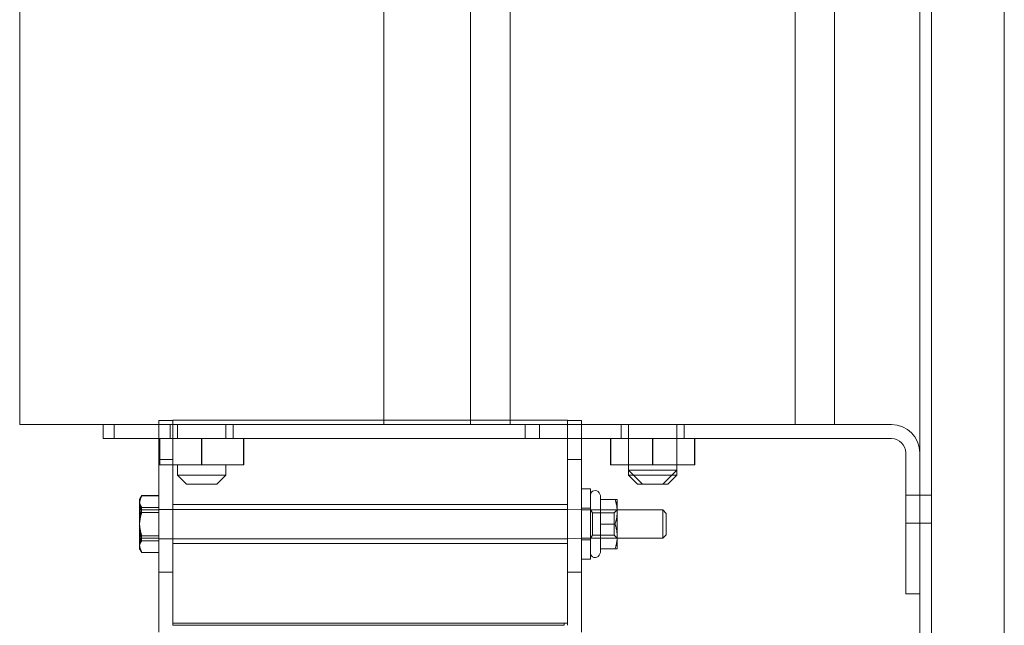
# Model space of a CAD drawing. Units: inches. Extents: x -191 to 66, y -99 to 97.
# Drawn here: x 44 to 53, y -1 to 4 of the extents above; entities that cross this region are included whole.
import ezdxf

# ---------------------------------------------------------------- set-up
doc = ezdxf.new("R2010")
doc.units = ezdxf.units.IN
doc.header["$MEASUREMENT"] = 0

msp = doc.modelspace()

# ---------------------------------------------------------------- linework, layer by layer
at = {"color": 7, "lineweight": 0, "ltscale": 1.09659731388092}
msp.add_line((51.81250794127056, 16.91453692036366), (51.81250794127056, -27.08546307963633), dxfattribs=at)
at = {"color": 7, "lineweight": 0, "ltscale": 1.077905297279357}
for p, q in [((51.9171079412705, 16.53953692036199), (51.91710794127053, -26.71046307963467)), ((52.56250794127055, -26.71046307963526), (52.56250794127055, 16.53953692036141))]:
    msp.add_line(p, q, dxfattribs=at)
at = {"color": 7, "lineweight": 0, "ltscale": 1.055817604064941}
for p, q in [((43.82750794126872, 10.60983692036848), (43.82750794126872, 0.339836920368505)), ((47.05750794126873, 10.60983692036848), (47.05750794126871, 0.339836920368505)), ((47.82750794126871, 10.60983692036849), (47.82750794126871, 0.339836920368505)), ((51.05750794126874, 10.60983692036849), (51.05750794126874, 0.339836920368505))]:
    msp.add_line(p, q, dxfattribs=at)
at = {"color": 7, "lineweight": 0, "ltscale": 1.017094016075134}
for p, q in [((48.17750794126755, 0.3398369203684766), (48.17750794126755, 7.759836920368471)), ((50.70750794126755, 0.3398369203684766), (50.70750794126755, 7.759836920368471))]:
    msp.add_line(p, q, dxfattribs=at)
at = {"color": 7, "lineweight": 0, "ltscale": 0.6070220470428467}
for p, q in [((45.06250794126589, 0.3745213271025989), (45.06250794126589, -1.500478672897401)), ((48.81250794126589, -1.500478672897401), (48.81250794126589, 0.3745213271025989))]:
    msp.add_line(p, q, dxfattribs=at)
at = {"color": 7, "lineweight": 0, "ltscale": 0.0403748042881489}
for p, q in [((45.18750794126589, 0.3745213271025989), (45.06250794126589, 0.3745213271025989)), ((48.68750794126589, 0.3745213271025989), (48.81250794126589, 0.3745213271025989)), ((44.56668755093582, 0.2148369203635028), (44.56668755093582, 0.3398369203635099)), ((44.66668755093585, 0.3398369203629556), (44.66668755093585, 0.2148369203629556)), ((45.16250794126873, 0.3398369203684837), (45.16250794126873, 0.2148369203684908)), ((45.22750794126872, 0.2148369203684979), (45.22750794126872, 0.339836920368505)), ((45.6575079412687, 0.2148369203684979), (45.6575079412687, 0.339836920368505)), ((45.72250794126873, 0.3398369203684837), (45.72250794126873, 0.2148369203684908)), ((48.31250794126765, 0.3398369203664018), (48.31250794126765, 0.2148369203664089)), ((48.43750794126771, 0.2148369203657197), (48.43750794126771, 0.3398369203657126)), ((49.16250794126876, 0.3398369203684908), (49.16250794126876, 0.2148369203684908)), ((49.22750794126875, 0.2148369203684979), (49.22750794126875, 0.339836920368505)), ((49.65750794126873, 0.2148369203684979), (49.65750794126873, 0.339836920368505)), ((49.72250794126876, 0.3398369203684908), (49.72250794126876, 0.2148369203684908)), ((45.18750794126577, 0.029521327108192), (45.06250794126578, 0.029521327108192)), ((48.68750794126575, 0.0295213271081849), (48.81250794126578, 0.0295213271081849)), ((51.81250794126873, -0.2851630796315092), (51.68750794126873, -0.2851630796315092)), ((51.81250794126873, -0.5351630796315093), (51.68750794126873, -0.5351630796315093)), ((45.18750794126577, -0.9704786728918151), (45.06250794126578, -0.9704786728918151)), ((48.68750794126575, -0.9704786728918151), (48.81250794126578, -0.9704786728918151)), ((51.68750794126902, -1.160163079637044), (51.81250794126902, -1.160163079637044))]:
    msp.add_line(p, q, dxfattribs=at)
at = {"color": 7, "lineweight": 0, "ltscale": 0.9595226645469666}
for p, q in [((45.18750794126603, 0.3795213270979829), (48.68750794126603, 0.3795213270979687)), ((48.68750794126575, -0.3706608622737306), (45.18750794126577, -0.3706608622737306)), ((48.68750794126575, -0.714660862273739), (45.18750794126577, -0.714660862273739)), ((48.68750794126603, -1.420478672902028), (45.18750794126603, -1.420478672902028))]:
    msp.add_line(p, q, dxfattribs=at)
at = {"color": 7, "lineweight": 0, "ltscale": 0.582737147808075}
for p, q in [((45.18750794126603, 0.3795213270979829), (45.18750794126603, -1.420478672902028)), ((48.68750794126603, -1.420478672902028), (48.68750794126603, 0.3795213270979687))]:
    msp.add_line(p, q, dxfattribs=at)
at = {"color": 7, "lineweight": 0, "ltscale": 1.095311284065246}
msp.add_line((46.71066605443946, 0.3398369203629628), (43.82750794126872, 0.339836920368505), dxfattribs=at)
at = {"color": 7, "lineweight": 0, "ltscale": 0.4738385081291199}
msp.add_line((48.17434982809857, 0.3398369203629556), (46.71066605443948, 0.3398369203629556), dxfattribs=at)
at = {"color": 7, "lineweight": 0, "ltscale": 1.199518084526062}
msp.add_line((50.71066605443945, 0.3398369203629699), (48.17434982809857, 0.3398369203629628), dxfattribs=at)
at = {"color": 7, "lineweight": 0, "ltscale": 0.2757250666618347}
msp.add_line((51.56250794126902, 0.3398369203629556), (50.71066605443945, 0.3398369203629556), dxfattribs=at)
at = {"color": 7, "lineweight": 0, "ltscale": 0.0456920117139816}
msp.add_line((44.56668755093582, 0.2148369203635028), (44.66668755093585, 0.2148369203629556), dxfattribs=at)
at = {"color": 7, "lineweight": 0, "ltscale": 1.134290695190429}
msp.add_line((44.66668755093585, 0.2148369203629556), (51.56250794126902, 0.2148369203629556), dxfattribs=at)
at = {"color": 7, "lineweight": 0, "ltscale": 0.0753450319170952}
for p, q in [((45.06905403126859, 0.2148369203696845), (45.06905403126859, -0.0181630796303125)), ((45.07096923656314, 0.2148369203673042), (45.07096923656314, -0.0181630796326928)), ((45.44059273597418, 0.2148369203708853), (45.44059273597418, -0.0181630796291117)), ((45.44442314656328, 0.2148369203661247), (45.44442314656328, -0.0181630796338794)), ((45.81404664597431, 0.2148369203696987), (45.81404664597431, -0.0181630796302983)), ((45.81596185126886, 0.2148369203673255), (45.81596185126886, -0.0181630796326786)), ((49.06905403126859, 0.2148369203696845), (49.06905403126859, -0.0181630796303125)), ((49.07096923656315, 0.2148369203672971), (49.07096923656315, -0.0181630796326928)), ((49.22750794126756, 0.214836920368505), (49.22750794126756, -0.018163079631492)), ((49.44059273597417, 0.2148369203708853), (49.44059273597417, -0.0181630796291259)), ((49.44442314656328, 0.2148369203661247), (49.44442314656328, -0.0181630796338794)), ((49.65750794126757, 0.214836920368505), (49.65750794126757, -0.018163079631492)), ((49.81404664597431, 0.2148369203696987), (49.81404664597431, -0.0181630796302983)), ((49.81596185126886, 0.2148369203673255), (49.81596185126886, -0.0181630796326786))]:
    msp.add_line(p, q, dxfattribs=at)
at = {"color": 7, "lineweight": 0, "ltscale": 0.4046480357646943}
msp.add_line((51.68750794126902, 0.0898369203629557), (51.68750794126902, -1.160163079637044), dxfattribs=at)
at = {"color": 7, "lineweight": 0, "ltscale": 0.1391741037368774}
for p, q in [((45.06905403126859, -0.0181630796303125), (45.07096923656314, -0.0181630796326928)), ((45.07096923656314, -0.0181630796326928), (45.44442314656328, -0.0181630796338794)), ((45.44442314656328, -0.0181630796338794), (45.81596185126886, -0.0181630796326786)), ((49.06905403126859, -0.0181630796303125), (49.07096923656315, -0.0181630796326928)), ((49.07096923656315, -0.0181630796326928), (49.44442314656328, -0.0181630796338794)), ((49.44442314656328, -0.0181630796338794), (49.81596185126886, -0.0181630796326786))]:
    msp.add_line(p, q, dxfattribs=at)
at = {"color": 7, "lineweight": 0, "ltscale": 0.0296894554048777}
for p, q in [((45.22750794126872, -0.0181630796314991), (45.22750794126872, -0.110163079631505)), ((45.6575079412687, -0.0181630796314991), (45.6575079412687, -0.110163079631505)), ((49.22750794126875, -0.0181630796314991), (49.22750794126875, -0.110163079631505)), ((49.65750794126873, -0.0181630796314991), (49.65750794126873, -0.110163079631505))]:
    msp.add_line(p, q, dxfattribs=at)
at = {"color": 7, "lineweight": 0, "ltscale": 0.2186071872711182}
for p, q in [((49.22750794126756, -0.0651630796315246), (49.65750794126757, -0.0651630796315246)), ((45.22750794126872, -0.110163079631505), (45.6575079412687, -0.110163079631505)), ((49.22750794126873, -0.110163079631505), (49.65750794126873, -0.110163079631505))]:
    msp.add_line(p, q, dxfattribs=at)
at = {"color": 7, "lineweight": 0, "ltscale": 0.05714001506567}
for p, q in [((49.35250794126756, -0.1901630796315174), (49.22750794126756, -0.0651630796315246)), ((49.53250794126756, -0.1901630796315174), (49.65750794126757, -0.0651630796315246))]:
    msp.add_line(p, q, dxfattribs=at)
at = {"color": 7, "lineweight": 0, "ltscale": 0.0365336090326309}
for p, q in [((45.30750794126873, -0.1901630796315032), (45.22750794126872, -0.110163079631505)), ((45.57750794126872, -0.1901630796315032), (45.6575079412687, -0.110163079631505)), ((49.30750794126874, -0.1901630796315032), (49.22750794126875, -0.110163079631505)), ((49.57750794126872, -0.1901630796315032), (49.65750794126873, -0.110163079631505))]:
    msp.add_line(p, q, dxfattribs=at)
at = {"color": 7, "lineweight": 0, "ltscale": 0.1372277736663818}
for p, q in [((45.57750794126872, -0.1901630796315032), (45.30750794126873, -0.1901630796315032)), ((49.57750794126872, -0.1901630796315032), (49.30750794126874, -0.1901630796315032))]:
    msp.add_line(p, q, dxfattribs=at)
at = {"color": 7, "lineweight": 0, "ltscale": 0.0258038733154535}
for p, q in [((48.81250794126578, -0.2301608622737348), (48.89250794126576, -0.2301608622737348)), ((48.81250794126578, -0.4020358622737348), (48.89250794126576, -0.4020358622737348)), ((48.81250794126578, -0.6832858622737277), (48.89250794126576, -0.6832858622737277)), ((48.81250794126578, -0.8551608622737347), (48.89250794126576, -0.8551608622737347))]:
    msp.add_line(p, q, dxfattribs=at)
at = {"color": 7, "lineweight": 0, "ltscale": 0.3177883625030518}
msp.add_line((48.89250794126576, -0.2301608622737348), (48.89250794126576, -0.8551608622737347), dxfattribs=at)
at = {"color": 7, "lineweight": 0, "ltscale": 0.0125527223572135}
for p, q in [((44.8906290042579, -0.3239108622737348), (44.91016696620596, -0.2900701195032695)), ((44.8906290042579, -0.7614108622737348), (44.91016696620596, -0.7952516050441929))]:
    msp.add_line(p, q, dxfattribs=at)
at = {"color": 7, "lineweight": 0, "ltscale": 0.0369869768619537}
for p, q in [((44.8906290042579, -0.3239108622737348), (44.8906290042579, -0.3532178051971186)), ((44.8906290042579, -0.7321039193528094), (44.8906290042579, -0.7614108622737348))]:
    msp.add_line(p, q, dxfattribs=at)
at = {"color": 7, "lineweight": 0, "ltscale": 0.0492264926433563}
for p, q in [((45.0625040042579, -0.2900701195032695), (44.91016696620596, -0.2900701195032695)), ((45.06250400425574, -0.291402126415548), (44.91016696620383, -0.2914021264155551)), ((45.0625040042558, -0.3945960698217234), (44.91016696620391, -0.3945960698217234)), ((45.06250400425796, -0.4163654908909607), (44.91016696620604, -0.4163654908909607)), ((45.06250400425568, -0.4394669187866427), (44.91016696620377, -0.4394669187866498)), ((45.0625040042558, -0.6458548055989866), (44.91016696620391, -0.6458548055989866)), ((45.06250400425796, -0.6689562336614259), (44.91016696620604, -0.6689562336614259)), ((45.06250400425568, -0.6907256545639058), (44.9101669662038, -0.6907256545639058)), ((45.06250400425574, -0.7939195979700813), (44.91016696620386, -0.7939195979700813)), ((45.0625040042579, -0.7952516050441929), (44.91016696620596, -0.7952516050441929))]:
    msp.add_line(p, q, dxfattribs=at)
at = {"color": 7, "lineweight": 0, "ltscale": 0.0407942421734333}
for p, q in [((45.0625040042579, -0.2900701195032695), (45.0625040042579, -0.3532178051971186)), ((45.0625040042579, -0.3532178051971186), (45.06250400425796, -0.4163654908909607)), ((45.06250400425796, -0.4163654908909607), (45.06250400425796, -0.5426608622761933)), ((45.06250400425796, -0.5426608622761933), (45.06250400425796, -0.6689562336614259)), ((45.06250400425796, -0.6689562336614259), (45.0625040042579, -0.7321039193528094)), ((45.0625040042579, -0.7321039193528094), (45.0625040042579, -0.7952516050441929))]:
    msp.add_line(p, q, dxfattribs=at)
at = {"color": 7, "lineweight": 0}
for p, q in [((45.06250400425787, -0.3239108622737348), (45.06250794126578, -0.3239108622737348)), ((45.06250400425787, -0.7614108622737348), (45.06250794126578, -0.7614108622737348))]:
    msp.add_line(p, q, dxfattribs=at)
at = {"color": 7, "lineweight": 0, "ltscale": 0.0089184492826462}
for p, q in [((48.98107498198266, -0.2897814443686712), (48.96714895741713, -0.2656608622737337)), ((48.98107498198266, -0.7955402801787912), (48.96714895741713, -0.8196608622737358))]:
    msp.add_line(p, q, dxfattribs=at)
at = {"color": 7, "lineweight": 0, "ltscale": 0.0427732914686203}
for p, q in [((48.98107498198268, -0.3236608622751547), (48.98107498198266, -0.2897814443686712)), ((48.98107498198266, -0.7955402801787912), (48.98107498198268, -0.7616608622751571))]:
    msp.add_line(p, q, dxfattribs=at)
at = {"color": 7, "lineweight": 0, "ltscale": 0.0413049682974815}
for p, q in [((48.98107498198268, -0.3236608622751547), (49.10894765021831, -0.3236608622751547)), ((48.98107498198271, -0.54266086227657), (49.10894765021834, -0.54266086227657)), ((48.98107498198268, -0.7616608622751571), (49.10894765021831, -0.7616608622751571))]:
    msp.add_line(p, q, dxfattribs=at)
at = {"color": 7, "lineweight": 0, "ltscale": 0.0856465846300125}
for p, q in [((48.98107498198271, -0.54266086227657), (48.98107498198268, -0.3236608622751547)), ((48.98107498198268, -0.7616608622751571), (48.98107498198271, -0.54266086227657))]:
    msp.add_line(p, q, dxfattribs=at)
at = {"color": 7, "lineweight": 0, "ltscale": 0.0414679236710072}
for p, q in [((49.10894765960236, -0.3236608663151301), (49.12850793284036, -0.323660866313709)), ((49.12850793284036, -0.7616608582337605), (49.10894765960236, -0.7616608582351745))]:
    msp.add_line(p, q, dxfattribs=at)
at = {"color": 7, "lineweight": 0, "ltscale": 0.0741587206721306}
for p, q in [((49.12850794126581, -0.4331608622758623), (49.12850794126575, -0.3236608622737336)), ((49.12850794126581, -0.6521608622758635), (49.12850794126581, -0.4331608622758623)), ((49.12850794126575, -0.761660862273736), (49.12850794126581, -0.6521608622758635))]:
    msp.add_line(p, q, dxfattribs=at)
at = {"color": 7, "lineweight": 0, "ltscale": 0.0337693132460117}
for p, q in [((51.81250794126873, -0.285163079631495), (51.91710794126874, -0.285163079631495)), ((51.81250794126873, -0.535163079631495), (51.91710794126874, -0.535163079631495))]:
    msp.add_line(p, q, dxfattribs=at)
at = {"color": 7, "lineweight": 0, "ltscale": 0.0740739479660988}
for p, q in [((44.8906290042579, -0.3532178051971115), (44.89062900425795, -0.5426608622761933)), ((44.89062900425795, -0.5426608622761933), (44.8906290042579, -0.7321039193528094))]:
    msp.add_line(p, q, dxfattribs=at)
at = {"color": 7, "lineweight": 0, "ltscale": 0.9937902688980103}
for p, q in [((45.06250794126578, -0.4126608622737323), (48.6875040042579, -0.4126608622737323)), ((45.06250794126578, -0.6726608622737374), (48.6875040042579, -0.6726608622737374))]:
    msp.add_line(p, q, dxfattribs=at)
at = {"color": 7, "lineweight": 0, "ltscale": 0.1321415603160858}
msp.add_line((48.6875040042579, -0.6726608622737374), (48.6875040042579, -0.4126608622737323), dxfattribs=at)
at = {"color": 7, "lineweight": 0, "ltscale": 0.040408443659544}
for p, q in [((48.81250794126578, -0.4176608622737419), (48.6875040042579, -0.4126608622737323)), ((48.81250794126578, -0.6676608622737348), (48.6875040042579, -0.6726608622737374))]:
    msp.add_line(p, q, dxfattribs=at)
at = {"color": 7, "lineweight": 0, "ltscale": 0.2331145405769348}
for p, q in [((48.81250794126578, -0.4176608622737419), (49.53275400425787, -0.4176608622737419)), ((48.81250794126578, -0.6676608622737348), (49.53275400425787, -0.6676608622737348))]:
    msp.add_line(p, q, dxfattribs=at)
at = {"color": 7, "lineweight": 0, "ltscale": 0.0100187007337809}
for p, q in [((48.90813294126576, -0.4446608622737287), (48.89250794126576, -0.4175975684054692)), ((48.90813294126576, -0.6406608622737338), (48.89250794126576, -0.6677241561420005))]:
    msp.add_line(p, q, dxfattribs=at)
at = {"color": 7, "lineweight": 0, "ltscale": 0.0122928265482187}
for p, q in [((49.1014446473975, -0.4446608622737287), (49.12850794126575, -0.4175975684054692)), ((49.1014446473975, -0.6406608622737338), (49.12850794126575, -0.6677241561420005))]:
    msp.add_line(p, q, dxfattribs=at)
at = {"color": 7, "lineweight": 0, "ltscale": 0.1270553469657898}
msp.add_line((49.53275400425787, -0.6676608622737348), (49.53275400425787, -0.4176608622737277), dxfattribs=at)
at = {"color": 7, "lineweight": 0, "ltscale": 0.0137368394061923}
for p, q in [((49.56250794126578, -0.4483333622737363), (49.53275400425787, -0.4176608622737419)), ((49.56250794126578, -0.6369883622737404), (49.53275400425787, -0.6676608622737348))]:
    msp.add_line(p, q, dxfattribs=at)
at = {"color": 7, "lineweight": 0, "ltscale": 0.0995897874236107}
for p, q in [((48.90813294126576, -0.6406608622737338), (48.90813294126576, -0.4446608622737287)), ((49.1014446473975, -0.4446608622737287), (49.1014446473975, -0.6406608622737338))]:
    msp.add_line(p, q, dxfattribs=at)
at = {"color": 7, "lineweight": 0, "ltscale": 0.0624940246343613}
for p, q in [((49.1014446473975, -0.4446608622737287), (48.90813294126576, -0.4446608622737287)), ((49.1014446473975, -0.6406608622737338), (48.90813294126576, -0.6406608622737338))]:
    msp.add_line(p, q, dxfattribs=at)
at = {"color": 7, "lineweight": 0, "ltscale": 0.0958539620041847}
msp.add_line((49.56250794126578, -0.4483333622737363), (49.56250794126578, -0.6369883622737335), dxfattribs=at)
at = {"color": 7, "lineweight": 0, "ltscale": 0.0063759684562683}
for p, q in [((45.187507941266, -1.420478672902), (45.187507941266, -1.44047867290201)), ((48.65750794126603, -1.420478672902007), (48.65750794126603, -1.44047867290201)), ((48.68750794126589, -1.420478672902028), (48.68750794126589, -1.440478672897405))]:
    msp.add_line(p, q, dxfattribs=at)
at = {"color": 7, "lineweight": 0, "ltscale": 0.951298177242279}
for p, q in [((48.65750794126603, -1.420478672902007), (45.187507941266, -1.420478672902)), ((45.187507941266, -1.44047867290201), (48.65750794126603, -1.44047867290201))]:
    msp.add_line(p, q, dxfattribs=at)
at = {"color": 7, "lineweight": 0, "ltscale": 0.0414204709231854, "flags": 128}
for points in [[(44.91016696405506, -0.2900701290234409), (44.90851849669829, -0.292976066653857), (44.90695166893175, -0.2958415247518928), (44.9054645799774, -0.2986690376882777), (44.90405548158878, -0.3014611163673351), (44.90272274285135, -0.3042201778278084), (44.90146488538221, -0.3069485452428609), (44.90028054813047, -0.3096485417856556), (44.89916848737709, -0.3123223498309855), (44.89812761193468, -0.3149721517536363), (44.89715690101511, -0.3176000595292052), (44.89625546289525, -0.3202081616668977), (44.89542252318409, -0.3227985232095349), (44.89465741308942, -0.3253731388007424), (44.89395955768441, -0.3279340030841382), (44.89332849937446, -0.3304831107033408), (44.89276387443038, -0.3330223859028081), (44.89226542472187, -0.3355537998597455), (44.89183298598407, -0.3380793002849955), (44.89146652301752, -0.3406008348893934), (44.89116605928848, -0.3431203513837744), (44.89093177079502, -0.3456398209453653), (44.89076390393421, -0.3481612147513928), (44.89066282243527, -0.3506865274454824), (44.89062900735922, -0.3532178006040496)], [(44.890629007357, -0.365434518465463), (44.89066282243306, -0.3624669304522499), (44.89076390393202, -0.3595063316490936), (44.8909317707928, -0.3565503278249622), (44.89116605928629, -0.3535965810611543), (44.8914665230153, -0.3506427779850227), (44.89183298598192, -0.3476866088340316), (44.89226542471965, -0.3447257895950599), (44.8927638744282, -0.3417580368566675), (44.89332849937227, -0.3387810678091441), (44.89395955768225, -0.3357925744950094), (44.8946574130872, -0.3327902956420985), (44.89542252318194, -0.329771895738503), (44.89625546289306, -0.3267350368655073), (44.89715690101292, -0.3236773771934267), (44.89812761193252, -0.3205964982460827), (44.8991684873749, -0.3174899527893942), (44.90028054812831, -0.3143552630263571), (44.90146488538004, -0.3111898730092406), (44.90272274284916, -0.3079912170128267), (44.90405548158662, -0.3047565793281493), (44.90546457997524, -0.3014832325132772), (44.90695166892959, -0.2981683433458357), (44.90851849669616, -0.2948089709427179), (44.9101669640529, -0.2914021358855123)], [(44.9101669640529, -0.2914021358855123), (44.90851849669616, -0.2937765278617661), (44.90695166892959, -0.2961178503552588), (44.90546457997527, -0.2984281659596419), (44.90405548158662, -0.3007095291185564), (44.90272274284919, -0.3029639151951855), (44.90146488538008, -0.305193218591981), (44.90028054812831, -0.3073993454443382), (44.89916848737493, -0.3095840717596516), (44.89812761193255, -0.3117491833227604), (44.89715690101294, -0.3138964040133771), (44.89625546289312, -0.3160274415888509), (44.89542252318199, -0.3181439858790682), (44.89465741308726, -0.3202476633045919), (44.89395955768228, -0.3223401041969467), (44.89332849937233, -0.3244229412944009), (44.89276387442822, -0.3264977415191481), (44.8922654247197, -0.3285661184786335), (44.89183298598194, -0.330629664242764), (44.89146652301537, -0.3326899702797306), (44.89116605928635, -0.3347486274560296), (44.89093177079285, -0.3368072475740789), (44.89076390393208, -0.3388674388261137), (44.89066282243311, -0.3409308315436874), (44.89062900735709, -0.3429990931165676)], [(44.91016696405296, -0.3945960736902734), (44.90851849669621, -0.4003773357376872), (44.90695166892968, -0.4060780072916615), (44.90546457997533, -0.4117032120634932), (44.90405548158668, -0.4172579220372726), (44.90272274284928, -0.42274693996292), (44.90146488538013, -0.4281749226987799), (44.90028054812836, -0.4335464162256102), (44.89916848737499, -0.4388658264682804), (44.89812761193261, -0.4441374776524257), (44.897156901013, -0.4493655889617188), (44.89625546289317, -0.4545543037162361), (44.89542252318202, -0.4597076952081452), (44.89465741308731, -0.4648297725372644), (44.8939595576823, -0.4699245039538411), (44.89332849937236, -0.4749958110227866), (44.89276387442828, -0.4800475978020487), (44.89226542471977, -0.4850837391712446), (44.89183298598198, -0.4901081100100058), (44.89146652301542, -0.495124582280134), (44.89116605928638, -0.5001370410736499), (44.89093177079292, -0.5051493919074304), (44.8907639039321, -0.5101655782301151), (44.89066282243316, -0.5151895803279772), (44.89062900735712, -0.5202254368439228)], [(44.91016696405512, -0.4163654956510499), (44.90851849669837, -0.4221774061113593), (44.90695166893181, -0.4279082988409329), (44.90546457997746, -0.4335633247135889), (44.90405548158884, -0.43914748207159), (44.90272274285141, -0.444665599125834), (44.90146488538226, -0.4501223574222309), (44.90028054813052, -0.4555223270413223), (44.89916848737715, -0.4608699372652723), (44.89812761193474, -0.4661695352438642), (44.89715690101514, -0.4714253625280947), (44.89625546289531, -0.4766415844031897), (44.89542252318415, -0.4818222957551655), (44.89465741308944, -0.4869715269374808), (44.89395955768446, -0.4920932672373653), (44.89332849937449, -0.4971914590092866), (44.89276387443044, -0.5022700270079028), (44.8922654247219, -0.5073328666548848), (44.89183298598414, -0.5123838733718884), (44.89146652301755, -0.5174269396472795), (44.89116605928853, -0.5224659711692965), (44.89093177079505, -0.527504894159236), (44.89076390393427, -0.5325476729712904), (44.8906628224353, -0.5375983089925782), (44.89062900735928, -0.5426608622761933)], [(44.890629007357, -0.5650962875417065), (44.89066282243302, -0.560060431025768), (44.890763903932, -0.555036428927906), (44.89093177079277, -0.5500202426052212), (44.89116605928626, -0.5450078917714479), (44.89146652301528, -0.5399954329779248), (44.89183298598186, -0.5349789607077966), (44.89226542471965, -0.5299545898690355), (44.89276387442816, -0.5249184484998395), (44.89332849937222, -0.5198666617205774), (44.89395955768219, -0.514795354651632), (44.89465741308717, -0.5097006232350552), (44.89542252318187, -0.5045785459059289), (44.89625546289303, -0.4994251544140341), (44.89715690101286, -0.4942364396595025), (44.89812761193246, -0.4890083283502094), (44.89916848737488, -0.4837366771660712), (44.90028054812825, -0.478417266923394), (44.90146488537999, -0.4730457733965637), (44.90272274284913, -0.4676177906607109), (44.90405548158657, -0.4621287727350634), (44.90546457997519, -0.4565740627612698), (44.90695166892954, -0.4509488579894452), (44.9085184966961, -0.4452481864354781), (44.91016696405284, -0.4394669243880572)], [(44.89062900735712, -0.5202254368439228), (44.89066282243316, -0.5252612933598613), (44.8907639039321, -0.5302852954577233), (44.89093177079292, -0.5353014817804082), (44.89116605928638, -0.5403138326141815), (44.89146652301542, -0.5453262914077044), (44.891832985982, -0.5503427636778327), (44.89226542471977, -0.5553671345165938), (44.89276387442828, -0.5604032758857898), (44.89332849937236, -0.5654550626650519), (44.8939595576823, -0.5705263697339973), (44.89465741308731, -0.5756211011505741), (44.89542252318202, -0.5807431784797004), (44.89625546289317, -0.5858965699715953), (44.89715690101303, -0.5910852847261268), (44.89812761193261, -0.5963133960354199), (44.89916848737499, -0.6015850472195581), (44.90028054812836, -0.6069044574622354), (44.90146488538013, -0.6122759509890657), (44.90272274284928, -0.6177039337249184), (44.90405548158668, -0.6231929516505659), (44.90546457997533, -0.6287476616243524), (44.90695166892971, -0.6343728663961841), (44.90851849669621, -0.6400735379501512), (44.91016696405298, -0.6458547999975722)], [(44.89062900735928, -0.5426608622761933), (44.8906628224353, -0.5477234155598154), (44.89076390393427, -0.5527740515811033), (44.89093177079505, -0.5578168303931577), (44.89116605928853, -0.5628557533830901), (44.89146652301755, -0.5678947849051), (44.89183298598414, -0.5729378511805053), (44.8922654247219, -0.577988857897509), (44.89276387443044, -0.5830516975444838), (44.89332849937449, -0.5881302655431), (44.89395955768446, -0.5932284573150142), (44.89465741308944, -0.5983501976149057), (44.89542252318415, -0.603499428797214), (44.89625546289531, -0.6086801401491968), (44.89715690101514, -0.6138963620242848), (44.89812761193474, -0.6191521893085153), (44.89916848737715, -0.6244517872871143), (44.90028054813052, -0.6297993975110643), (44.90146488538226, -0.6351993671301557), (44.90272274285141, -0.6406561254265526), (44.90405548158884, -0.6461742424807895), (44.90546457997746, -0.6517583998387906), (44.90695166893181, -0.6574134257114537), (44.90851849669837, -0.6631443184410273), (44.91016696405512, -0.6689562289013367)], [(44.91016696405284, -0.6907256506953559), (44.9085184966961, -0.684944388647942), (44.90695166892954, -0.6792437170939678), (44.90546457997521, -0.6736185123221361), (44.90405548158657, -0.6680638023483568), (44.90272274284913, -0.6625747844227093), (44.90146488538002, -0.6571468016868494), (44.90028054812825, -0.651775308160019), (44.89916848737488, -0.646455897917349), (44.89812761193246, -0.6411842467332037), (44.89715690101286, -0.6359561354239105), (44.89625546289303, -0.6307674206693932), (44.89542252318187, -0.6256140291774841), (44.89465741308717, -0.620491951848365), (44.89395955768219, -0.6153972204317882), (44.89332849937222, -0.6103259133628427), (44.89276387442816, -0.6052741265835806), (44.89226542471965, -0.6002379852143847), (44.89183298598186, -0.5952136143756235), (44.89146652301528, -0.5901971421054953), (44.89116605928626, -0.5851846833119723), (44.8909317707928, -0.5801723324781989), (44.890763903932, -0.5751561461555142), (44.89066282243302, -0.5701321440576522), (44.890629007357, -0.5650962875417065)], [(44.89062900735709, -0.7198872059201662), (44.89066282243311, -0.7228547939333794), (44.8907639039321, -0.7258153927365357), (44.89093177079285, -0.7287713965606671), (44.89116605928638, -0.731725143324475), (44.89146652301537, -0.7346789464006065), (44.89183298598198, -0.7376351155515977), (44.8922654247197, -0.7405959347905693), (44.89276387442825, -0.7435636875289618), (44.89332849937233, -0.7465406565764852), (44.8939595576823, -0.7495291498906198), (44.89465741308726, -0.7525314287435309), (44.89542252318199, -0.7555498286471263), (44.89625546289312, -0.758586687520122), (44.89715690101298, -0.7616443471921955), (44.89812761193258, -0.7647252261395466), (44.89916848737493, -0.7678317715962351), (44.90028054812831, -0.7709664613592722), (44.90146488538011, -0.7741318513763887), (44.90272274284921, -0.7773305073728026), (44.90405548158662, -0.78056514505748), (44.90546457997527, -0.783838491872352), (44.90695166892962, -0.7871533810397935), (44.90851849669616, -0.7905127534429113), (44.91016696405293, -0.7939195885001169)], [(44.89062900735922, -0.7321039239458785), (44.89066282243527, -0.7346351971043461), (44.89076390393421, -0.7371605097983362), (44.89093177079502, -0.7396819036042644), (44.89116605928848, -0.7422013731657559), (44.89146652301752, -0.7447208896600374), (44.89183298598407, -0.7472424242643357), (44.89226542472187, -0.7497679246894933), (44.89276387443038, -0.7522993386463384), (44.89332849937446, -0.754838613845692), (44.89395955768441, -0.7573877214648022), (44.89465741308942, -0.7599485857480986), (44.89542252318409, -0.7625232013392065), (44.89625546289525, -0.7651135628817372), (44.89715690101511, -0.7677216650193444), (44.89812761193468, -0.7703495727948066), (44.89916848737709, -0.772999374717351), (44.90028054813047, -0.7756731827625744), (44.90146488538221, -0.7783731793052624), (44.90272274285135, -0.7811015467202083), (44.90405548158878, -0.7838606081805751), (44.9054645799774, -0.7866526868595259), (44.90695166893175, -0.789480199795797), (44.90851849669829, -0.7923456578937264), (44.91016696405506, -0.7952515955240216)], [(44.91016696405293, -0.7939195885001169), (44.90851849669616, -0.7915451965238632), (44.90695166892962, -0.7892038740303704), (44.90546457997527, -0.7868935584259873), (44.90405548158662, -0.7846121952670729), (44.90272274284919, -0.7823578091904438), (44.90146488538008, -0.7801285057936483), (44.90028054812831, -0.7779223789412839), (44.89916848737493, -0.7757376526259776), (44.89812761193252, -0.7735725410628689), (44.89715690101292, -0.7714253203722521), (44.89625546289309, -0.7692942827967784), (44.89542252318194, -0.7671777385065611), (44.89465741308722, -0.7650740610810374), (44.89395955768225, -0.7629816201886827), (44.89332849937227, -0.7608987830912284), (44.89276387442822, -0.7588239828664812), (44.89226542471968, -0.7567556059069958), (44.89183298598192, -0.7546920601428653), (44.8914665230153, -0.7526317541058987), (44.89116605928631, -0.7505730969295925), (44.89093177079283, -0.7485144768115504), (44.89076390393205, -0.7464542855595157), (44.89066282243306, -0.7443908928419419), (44.89062900735703, -0.7423226312690617)]]:
    msp.add_lwpolyline(points, dxfattribs=at)
at = {"color": 7, "lineweight": 0, "ltscale": 0.0414204746484757, "flags": 128}
for points in [[(44.89062900735709, -0.3429990931165676), (44.89066282243311, -0.3450673675641553), (44.89076390393208, -0.3471307602817149), (44.89093177079285, -0.3491909515337639), (44.89116605928638, -0.3512495599804879), (44.89146652301537, -0.3533082171567869), (44.89183298598198, -0.3553685231937464), (44.89226542471974, -0.3574320689578769), (44.89276387442828, -0.3595004569869999), (44.89332849937233, -0.3615752572117472), (44.8939595576823, -0.3636580826378832), (44.89465741308729, -0.3657505358032438), (44.89542252318199, -0.3678542132287674), (44.89625546289315, -0.3699707452459791), (44.89715690101298, -0.3721017947936147), (44.89812761193258, -0.3742490268547129), (44.89916848737499, -0.376414127348184), (44.90028054812836, -0.3785988530618027), (44.90146488538011, -0.3808049688445294), (44.90272274284925, -0.3830342834613844), (44.90405548158668, -0.3852886696884354), (44.90546457997533, -0.3875700325465061), (44.90695166892968, -0.3898803491286387), (44.90851849669621, -0.3922216601764461), (44.91016696405296, -0.3945960736902734)], [(44.89062900735922, -0.3532178006040496), (44.89066282243527, -0.355749085495809), (44.89076390393421, -0.3582743981898986), (44.89093177079502, -0.3607957919959261), (44.89116605928848, -0.3633152498243106), (44.89146652301752, -0.3658347663186845), (44.89183298598411, -0.3683563009230966), (44.89226542472187, -0.3708818013483395), (44.89276387443041, -0.3734132270384833), (44.89332849937449, -0.3759525022379435), (44.89395955768446, -0.3785015981239468), (44.89465741308942, -0.3810624741405419), (44.89542252318415, -0.3836370897317494), (44.89625546289528, -0.3862274395411873), (44.89715690101514, -0.3888355534120862), (44.89812761193474, -0.3914634729208473), (44.89916848737713, -0.3941132631102988), (44.90028054813049, -0.3967870711556287), (44.90146488538226, -0.3994870559652241), (44.90272274285138, -0.4022154351134688), (44.90405548158881, -0.4049744965739493), (44.90546457997746, -0.4077665752530067), (44.90695166893181, -0.4105940881893915), (44.90851849669837, -0.4134595345542281), (44.91016696405512, -0.4163654956510499)], [(44.91016696405284, -0.4394669243880572), (44.9085184966961, -0.4360600641831454), (44.90695166892954, -0.4327007036769857), (44.90546457997521, -0.4293858154872794), (44.90405548158657, -0.4261124683715565), (44.90272274284913, -0.4228778308373009), (44.90146488538002, -0.4196791627182961), (44.90028054812825, -0.4165137849741996), (44.89916848737488, -0.413379094609482), (44.89812761193249, -0.4102725614257992), (44.89715690101289, -0.4071916705062791), (44.89625546289306, -0.4041339994637241), (44.8954225231819, -0.4010971516603661), (44.8946574130872, -0.3980787517567634), (44.89395955768219, -0.3950764618342219), (44.89332849937224, -0.3920879801914125), (44.89276387442816, -0.389111011143882), (44.89226542471965, -0.3861432461324838), (44.89183298598189, -0.3831824268935122), (44.8914665230153, -0.380226257742521), (44.89116605928629, -0.3772724546663895), (44.8909317707928, -0.3743187195739139), (44.89076390393202, -0.3713627157497754), (44.89066282243306, -0.3684021169466192), (44.890629007357, -0.365434518465463)], [(44.91016696405298, -0.6458547999975722), (44.90851849669621, -0.6492616602024839), (44.90695166892971, -0.6526210207086436), (44.90546457997533, -0.6559359088983499), (44.90405548158668, -0.6592092560140728), (44.90272274284928, -0.6624438935483284), (44.90146488538013, -0.6656425616673332), (44.90028054812836, -0.6688079394114297), (44.89916848737499, -0.6719426297761473), (44.89812761193258, -0.6750491629598301), (44.897156901013, -0.6781300538793503), (44.89625546289315, -0.6811877249219052), (44.89542252318202, -0.6842245727252632), (44.89465741308729, -0.6872429726288658), (44.8939595576823, -0.6902452625514002), (44.89332849937233, -0.6932337441942167), (44.89276387442828, -0.6962107132417473), (44.89226542471974, -0.6991784782531383), (44.89183298598198, -0.702139297492117), (44.89146652301537, -0.7050954666431082), (44.89116605928638, -0.7080492697192398), (44.89093177079289, -0.7110030048117153), (44.8907639039321, -0.7139590086358539), (44.89066282243311, -0.7169196074390101), (44.89062900735709, -0.7198872059201662)], [(44.91016696405512, -0.6689562289013367), (44.90851849669837, -0.6718621899980377), (44.90695166893181, -0.6747276363627748), (44.90546457997746, -0.6775551492990389), (44.90405548158881, -0.6803472279779968), (44.90272274285138, -0.6831062894383564), (44.90146488538226, -0.6858346685865016), (44.90028054813049, -0.6885346533959904), (44.89916848737713, -0.6912084614412138), (44.89812761193474, -0.6938582516305587), (44.89715690101514, -0.6964861711392274), (44.89625546289528, -0.6990942850100268), (44.89542252318415, -0.7016846348193653), (44.89465741308942, -0.7042592504104661), (44.89395955768446, -0.7068201264269618), (44.89332849937449, -0.7093692223128727), (44.89276387443041, -0.7119084975122263), (44.89226542472187, -0.7144399232022707), (44.89183298598411, -0.7169654236274284), (44.89146652301752, -0.7194869582317267), (44.89116605928848, -0.7220064747260011), (44.89093177079502, -0.7245259325543004), (44.89076390393421, -0.7270473263602284), (44.89066282243527, -0.7295726390542187), (44.89062900735922, -0.7321039239458785)], [(44.89062900735703, -0.7423226312690617), (44.89066282243306, -0.7402543568214739), (44.89076390393202, -0.7381909641039144), (44.8909317707928, -0.7361307728518653), (44.89116605928629, -0.7340721644051414), (44.8914665230153, -0.7320135072288423), (44.89183298598189, -0.7299532011918828), (44.89226542471965, -0.7278896554277523), (44.8927638744282, -0.7258212673986293), (44.89332849937227, -0.7237464671738821), (44.89395955768222, -0.721663641747746), (44.8946574130872, -0.7195711885823854), (44.89542252318194, -0.7174675111568618), (44.89625546289306, -0.7153509791396502), (44.89715690101289, -0.7132199295920146), (44.89812761193249, -0.7110726975309163), (44.89916848737488, -0.7089075970374453), (44.90028054812825, -0.7067228713238265), (44.90146488538002, -0.7045167555410999), (44.90272274284913, -0.7022874409242448), (44.90405548158657, -0.7000330546971938), (44.90546457997521, -0.6977516918391232), (44.90695166892956, -0.6954413752569906), (44.9085184966961, -0.6931000642091832), (44.91016696405284, -0.6907256506953559)]]:
    msp.add_lwpolyline(points, dxfattribs=at)
at = {"color": 7, "lineweight": 0, "ltscale": 0.0414679236710072, "flags": 128}
for points in [[(49.12850793284042, -0.43316086429585), (49.12847409429798, -0.4287715571348088), (49.12837288373387, -0.4243925751878166), (49.12820481740869, -0.4200204102287444), (49.12797027078489, -0.4156515892310467), (49.12766947852635, -0.4112826743677616), (49.12730258143142, -0.4069102512783403), (49.12686964989934, -0.4025309525350096), (49.1263706369973, -0.3981413989768043), (49.12580535499415, -0.3937381997095812), (49.12517356922592, -0.3893179873055601), (49.12447492769672, -0.3848773591373771), (49.12370893761215, -0.3804129008444903), (49.12287505924519, -0.3759211511335323), (49.12197258860397, -0.371398601778381), (49.12100077476376, -0.3668417210864945), (49.1199587025352, -0.3622468952329498), (49.11884536286326, -0.3576104282604433), (49.11765967629373, -0.3529285772788882), (49.11640037564129, -0.3481974820662117), (49.11506612332136, -0.3434131885347469), (49.11365541748461, -0.3385716487312607), (49.11216661548337, -0.3336686504377582), (49.11059800427077, -0.3286998758374295), (49.10894765960236, -0.3236608663151301)], [(49.10894765960239, -0.54266086227657), (49.1105980042708, -0.5376218435877221), (49.11216661548341, -0.5326530737540054), (49.11365541748463, -0.5277500769271484), (49.11506612332138, -0.5229085283237609), (49.11640037564132, -0.5181242391922467), (49.11765967629375, -0.5133931454462158), (49.11884536286328, -0.5087112915313626), (49.1199587025352, -0.5040748304254592), (49.12100077476378, -0.4994799987053114), (49.12197258860397, -0.494923118013432), (49.12287505924521, -0.4904005774581748), (49.12370893761215, -0.4859088218806207), (49.12447492769672, -0.4814443577211307), (49.12517356922595, -0.4770037354195509), (49.12580535499419, -0.4725835230155298), (49.12637063699733, -0.4681803296148957), (49.12686964989936, -0.4637907701901014), (49.12730258143142, -0.4594114714467708), (49.12766947852635, -0.4550390542239456), (49.12797027078489, -0.4506701393606605), (49.12820481740874, -0.4463013183629557), (49.12837288373387, -0.4419291534038834), (49.12847409429801, -0.4375501714568984), (49.12850793284042, -0.43316086429585)], [(49.12850793284042, -0.6521608602558758), (49.12847409429801, -0.6477715530948914), (49.12837288373387, -0.6433925711479631), (49.12820481740874, -0.6390204061889478), (49.12797027078489, -0.6346515851912998), (49.12766947852635, -0.6302826703280715), (49.12730258143142, -0.6259102531052961), (49.12686964989936, -0.6215309543620365), (49.12637063699733, -0.6171413949372849), (49.12580535499419, -0.6127382015367218), (49.12517356922595, -0.6083179891327504), (49.12447492769672, -0.6038773668312345), (49.12370893761215, -0.5994129026717943), (49.12287505924521, -0.594921147094297), (49.12197258860397, -0.5903986065391038), (49.12100077476378, -0.5858417258472742), (49.1199587025352, -0.5812468941271903), (49.11884536286328, -0.576610433021358), (49.11765967629375, -0.5719285791065545), (49.11640037564132, -0.5671974853605803), (49.11506612332138, -0.5624131962291301), (49.11365541748463, -0.5575716476258137), (49.11216661548341, -0.5526686507990206), (49.1105980042708, -0.547699880965368), (49.10894765960239, -0.54266086227657)], [(49.10894765960236, -0.7616608582351745), (49.11059800427077, -0.7566218487129533), (49.11216661548337, -0.7516530741126886), (49.11365541748461, -0.7467500758192429), (49.11506612332136, -0.7419085360158207), (49.11640037564129, -0.7371242424844198), (49.11765967629373, -0.7323931472718002), (49.11884536286326, -0.7277112962903018), (49.1199587025352, -0.7230748293178664), (49.12100077476376, -0.7184800034643786), (49.12197258860397, -0.713923122772556), (49.12287505924519, -0.7094005734174617), (49.12370893761215, -0.7049088237065604), (49.12447492769672, -0.7004443654137305), (49.12517356922592, -0.6960037372456043), (49.12580535499415, -0.69158352484164), (49.1263706369973, -0.6871803255744667), (49.12686964989934, -0.6827907720163254), (49.12730258143142, -0.6784114732730516), (49.12766947852635, -0.6740390501836871), (49.12797027078489, -0.6696701353204589), (49.12820481740869, -0.6653013143228108), (49.12837288373387, -0.6609291493637955), (49.12847409429798, -0.6565501674168673), (49.12850793284042, -0.6521608602558758)]]:
    msp.add_lwpolyline(points, dxfattribs=at)
at = {"color": 7, "lineweight": 0, "ltscale": 0.1270553469657898}
msp.add_arc((51.56250794126902, 0.0898369203629557), 0.2499999999999999, 0, 90, dxfattribs=at)
at = {"color": 7, "lineweight": 0, "ltscale": 0.063477672636509}
msp.add_arc((51.56250794126902, 0.0898369203629557), 0.125, 0, 90, dxfattribs=at)
at = {"color": 7, "lineweight": 0, "ltscale": 0.0338080897927284}
for centre, start, end in [((48.93250794126576, -0.2856608622737369), 29.99999999999981, 180), ((48.93250794126576, -0.7996608622737327), 180, 330.0000000000001)]:
    msp.add_arc(centre, 0.04, start, end, dxfattribs=at)

doc.saveas('drawing.dxf')
